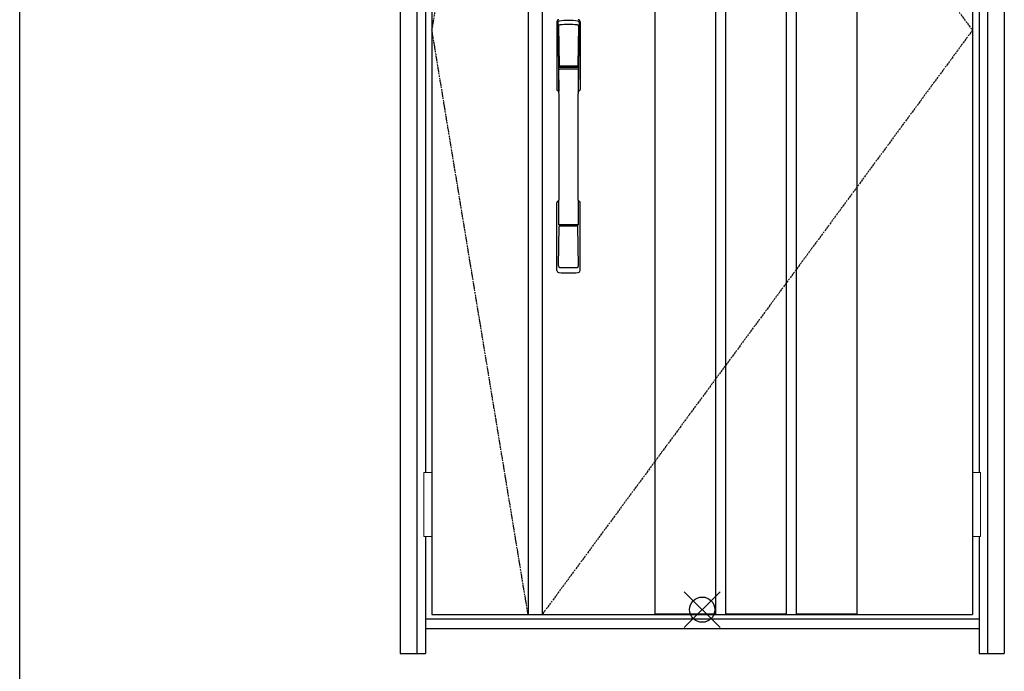
# Model space of a CAD drawing. Extents: x 0 to 28288, y 0 to 20000.
# Drawn here: x 16200 to 18147, y 15859 to 17148 of the extents above; entities that cross this region are included whole.
import ezdxf

# ---------------------------------------------------------------- set-up
doc = ezdxf.new("R2010")
doc.units = 0
doc.linetypes.add('ITTENSAU', pattern=[5.5, 3, -1, 0.5, -1])
for name, color, linetype in [('YKK_A1', 4, 'CONTINUOUS'), ('YKK_A2', 3, 'CONTINUOUS'), ('YKK_F1', 7, 'CONTINUOUS'), ('YKK_IN', 1, 'CONTINUOUS')]:
    doc.layers.add(name, color=color, linetype=linetype)

msp = doc.modelspace()

# ---------------------------------------------------------------- linework, layer by layer
at = {"layer": 'YKK_A1'}
for p, q in [((17015.5, 18283.5), (17015.5, 15971.5)), ((17205.5, 18283.5), (17205.5, 15971.5)), ((17233.5, 18283.5), (17233.5, 15971.5)), ((18084.5, 18283.5), (18084.5, 15971.5)), ((17456, 17541.5), (17456, 15971.5)), ((17576, 17541.5), (17576, 15971.5)), ((17596, 17541.5), (17596, 15971.5)), ((17716, 17541.5), (17716, 15971.5)), ((17736, 17541.5), (17736, 15971.5)), ((17856, 17541.5), (17856, 15971.5)), ((17015.5, 15971.5), (18084.5, 15971.5)), ((17456, 15973), (17576, 15973)), ((17456, 15971.5), (17576, 15971.5)), ((17456, 15971.5), (17576, 15971.5)), ((17596, 15973), (17716, 15973)), ((17596, 15971.5), (17716, 15971.5)), ((17596, 15971.5), (17716, 15971.5)), ((17736, 15973), (17856, 15973)), ((17736, 15971.5), (17856, 15971.5)), ((17736, 15971.5), (17856, 15971.5))]:
    msp.add_line(p, q, dxfattribs=at)
at = {"layer": 'YKK_A1', "linetype": 'ITTENSAU'}
for p, q in [((17015.5, 17127.5), (17205.5, 18283.5)), ((17233.5, 18283.5), (18084.5, 17127.5)), ((17205.5, 15971.5), (17015.5, 17127.5)), ((18084.5, 17127.5), (17233.5, 15971.5))]:
    msp.add_line(p, q, dxfattribs=at)
at = {"layer": 'YKK_A2'}
for p, q in [((16952.5, 18341), (16952.5, 15894)), ((16985.5, 18341), (16985.5, 15894)), ((18114.5, 18341), (18114.5, 15894)), ((18147.5, 18341), (18147.5, 15894)), ((17002.5, 17437.5), (17002.5, 16252.5)), ((18097.5, 17437.5), (18097.5, 16252.5)), ((17002.5, 16125.5), (17002.5, 15894)), ((18097.5, 16125.5), (18097.5, 15894)), ((17002.5, 15963), (18097.5, 15963)), ((17002.5, 15944), (18097.5, 15944)), ((16952.5, 15894), (17002.5, 15894)), ((18097.5, 15894), (18147.5, 15894))]:
    msp.add_line(p, q, dxfattribs=at)
at = {"layer": 'YKK_A2', "linetype": 'Continuous'}
for p, q in [((17262.5, 17144.5), (17262.5, 17010.3)), ((17264.1, 17142.7), (17266.3, 17006.9)), ((17306.9, 17142.7), (17304.7, 17006.9)), ((17308.5, 17144.5), (17308.5, 17010.3)), ((17265.8, 17135.4), (17266.9, 17057.5)), ((17305.2, 17135.4), (17304.1, 17057.5)), ((17266, 17053.4), (17266.1, 17050.4)), ((17266.3, 17050.1), (17267.3, 17050.3)), ((17266.8, 17054.3), (17304.2, 17054.3)), ((17267.3, 17050.3), (17268.6, 17050.3)), ((17303.2, 17056.6), (17267.8, 17056.6)), ((17302.4, 17050.3), (17268.6, 17050.3)), ((17303.7, 17050.3), (17302.4, 17050.3)), ((17304.7, 17050.1), (17303.7, 17050.3)), ((17305, 17053.4), (17304.9, 17050.4)), ((17262.5, 16652.2), (17262.5, 16786.3)), ((17308.5, 16652.2), (17308.5, 16786.3)), ((17265.8, 16661.3), (17266.9, 16739.2)), ((17304, 16742.3), (17267, 16742.3)), ((17303.2, 16740.1), (17267.8, 16740.1)), ((17305.2, 16661.3), (17304.1, 16739.2))]:
    msp.add_line(p, q, dxfattribs=at)
at = {"layer": 'YKK_A2', "linetype": 'Continuous', "lineweight": 13}
for p, q in [((17015.4, 16252.5), (16999.6, 16252.5)), ((16999.6, 16252.5), (16999.6, 16125.5)), ((17015.4, 16252.5), (17015.4, 16125.5)), ((18084.6, 16252.5), (18100.4, 16252.5)), ((18084.6, 16252.5), (18084.6, 16125.5)), ((18100.4, 16252.5), (18100.4, 16125.5)), ((17015.4, 16125.5), (16999.6, 16125.5)), ((18084.6, 16125.5), (18100.4, 16125.5))]:
    msp.add_line(p, q, dxfattribs=at)
at = {"layer": 'YKK_A2', "linetype": 'Continuous'}
for centre, radius, start, end in [((17266.5, 17144.5), 4, 95, 180), ((17267.1, 17142.8), 3.04, 97.2773, 182.6026), ((17268.8, 17135.4), 2.98, 95.2266, 180.1907), ((17285.5, 16961.7), 185.1, 84.1825, 95.8175), ((17285.5, 16848.7), 290.2, 86.6397, 93.3603), ((17302.2, 17135.4), 2.98, 359.8093, 84.7734), ((17303.9, 17142.8), 3.04, 357.3974, 82.7227), ((17304.5, 17144.5), 4, 0, 85), ((17266.9, 17053.4), 0.896, 99.5321, 180.2642), ((6318.9, 16898.2), 10948.3, 359.18905, 0.79313), ((17266.4, 17050.4), 0.301, 180.3696, 264.3107), ((17266.4, 17049.8), 0.306, 97.644, 180.4004), ((17267.8, 17057.5), 0.904, 180.244, 269.6353), ((17303.2, 17057.5), 0.904, 270.3647, 359.756), ((28252.1, 16898.2), 10948.3, 179.20687, 180.81095), ((17304.1, 17053.4), 0.896, 359.7358, 80.4679), ((17304.6, 17050.4), 0.301, 275.6893, 359.6304), ((17304.6, 17049.8), 0.306, 359.5996, 82.356), ((17265.5, 17010.3), 3, 180, 258.538), ((17291.1, 17024), 31, 212.2942, 217.1634), ((17261.3, 17006.7), 4.98, 349.7909, 2.8878), ((17267.2, 17005.8), 0.987, 179.5815, 229.6541), ((17303.8, 17005.8), 0.987, 310.3459, 0.4185), ((17279.9, 17024), 31, 322.8366, 327.7058), ((17309.7, 17006.7), 4.98, 177.1122, 190.2091), ((17305.5, 17010.3), 3, 281.462, 0), ((17265.5, 16786.3), 3, 101.462, 180), ((17285.1, 16776.7), 23.8, 141.109, 148.1125), ((17285.9, 16776.7), 23.8, 31.8875, 38.891), ((17305.5, 16786.3), 3, 0, 78.538), ((17266.9, 16743.2), 0.903, 179.9347, 274.1829), ((17267.8, 16739.2), 0.904, 90.3647, 179.756), ((17303.2, 16739.2), 0.904, 0.244, 89.6353), ((17304.1, 16743.2), 0.903, 265.8171, 0.0653), ((17266.5, 16652.2), 4, 180, 265), ((17268.8, 16661.3), 2.98, 179.8093, 264.7734), ((17285.5, 16948), 290.2, 266.6397, 273.3603), ((17302.2, 16661.3), 2.98, 275.2266, 0.1907), ((17304.5, 16652.2), 4, 275, 0), ((17285.5, 16869.3), 222, 265, 275)]:
    msp.add_arc(centre, radius, start, end, dxfattribs=at)
at = {"layer": 'YKK_F1'}
msp.add_line((16200, 0), (16200, 19500), dxfattribs=at)
at = {"layer": 'YKK_IN', "linetype": 'Continuous'}
for p, q in [((17514.6, 15945.6), (17585.4, 16016.4)), ((17514.6, 16016.4), (17585.4, 15945.6))]:
    msp.add_line(p, q, dxfattribs=at)
msp.add_circle((17550, 15981), 25, dxfattribs=at)

doc.saveas('drawing.dxf')
